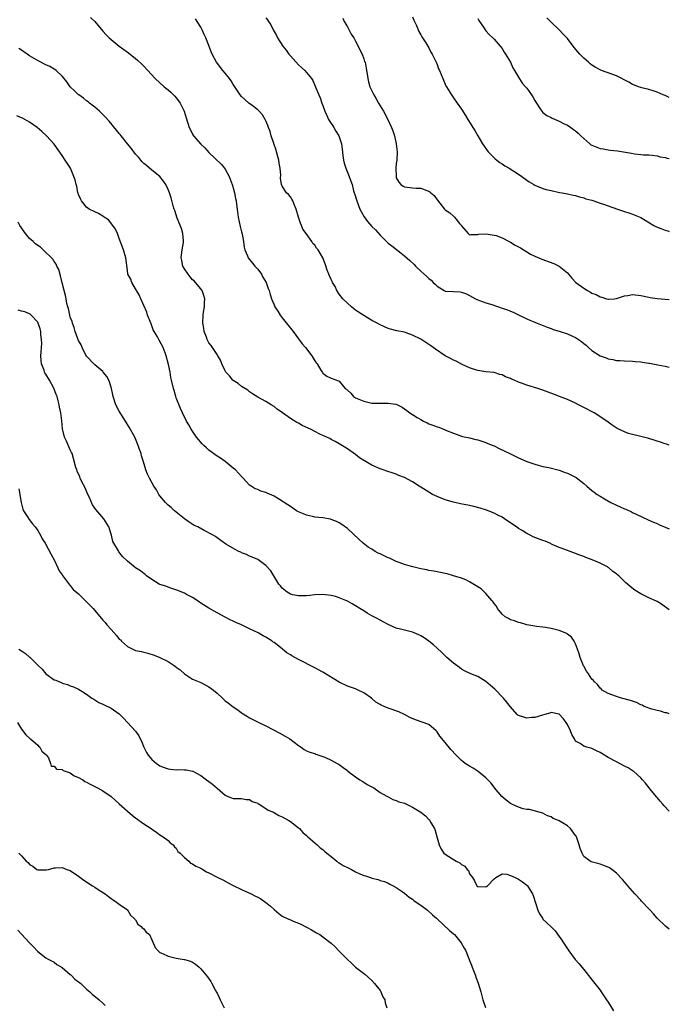
# Model space of a CAD drawing. Units: inches. Extents: x 2532000 to 2535000, y 1548000 to 1551000.
# Drawn here: x 2534841 to 2535000, y 1549030 to 1549271 of the extents above; entities that cross this region are included whole.
import ezdxf

# ---------------------------------------------------------------- set-up
doc = ezdxf.new("R2010")
doc.units = ezdxf.units.IN
doc.header["$MEASUREMENT"] = 0
doc.layers.add('LD25321548_10ft', color=82, linetype='Continuous')

msp = doc.modelspace()

# ---------------------------------------------------------------- linework, layer by layer
at = {"layer": 'LD25321548_10ft'}
for points, elevation in [([(2534857.98, 1549271.98), (2534859.01, 1549271), (2534861, 1549268.62), (2534861.77, 1549267.77), (2534862.53, 1549267), (2534863, 1549266.59), (2534865, 1549265), (2534866.17, 1549264.17), (2534867.3, 1549263.3), (2534869, 1549261.95), (2534869.51, 1549261.51), (2534870.55, 1549260.55), (2534871, 1549260.08), (2534873.79, 1549257), (2534876.05, 1549255), (2534877, 1549254.24), (2534877.67, 1549253.67), (2534878.67, 1549252.67), (2534879, 1549252.25), (2534879.58, 1549251.58), (2534879.95, 1549251), (2534880.95, 1549249), (2534881.41, 1549247.41), (2534882.16, 1549245), (2534882.47, 1549244.47), (2534883, 1549243.35), (2534883.21, 1549243), (2534885, 1549240.9), (2534886.01, 1549240.01), (2534887, 1549238.9), (2534889.99, 1549235.99), (2534890.87, 1549235), (2534891, 1549234.81), (2534891.95, 1549233), (2534892.72, 1549231), (2534893, 1549230.21), (2534893.32, 1549229), (2534893.57, 1549227.57), (2534893.7, 1549227), (2534893.8, 1549226.2), (2534893.92, 1549225), (2534894.2, 1549223), (2534894.69, 1549220.69), (2534895, 1549219.39), (2534895.14, 1549218.86), (2534895.48, 1549217), (2534895.65, 1549215.65), (2534895.8, 1549215), (2534896.46, 1549213.54), (2534896.67, 1549213), (2534897, 1549212.62), (2534897.71, 1549211.71), (2534898.31, 1549211), (2534899, 1549210.22), (2534899.9, 1549209), (2534900.28, 1549208.28), (2534901.07, 1549207), (2534901.53, 1549205.53), (2534901.76, 1549205), (2534902.03, 1549204.03), (2534902.36, 1549203), (2534903, 1549201.48), (2534903.22, 1549201), (2534903.92, 1549199.92), (2534904.47, 1549199), (2534905, 1549198.29), (2534907.66, 1549195), (2534909, 1549193.17), (2534909.93, 1549191.93), (2534910.7, 1549191), (2534912.27, 1549189), (2534912.55, 1549188.55), (2534913, 1549187.78), (2534913.31, 1549187.31), (2534913.55, 1549187), (2534914.5, 1549185.5), (2534914.87, 1549184.87), (2534915, 1549184.7), (2534915.98, 1549183.98), (2534917, 1549183.53), (2534918.84, 1549182.84), (2534919, 1549182.76), (2534920.42, 1549181), (2534920.78, 1549180.78), (2534921, 1549180.6), (2534921.81, 1549179.81), (2534922.48, 1549179), (2534923, 1549178.72), (2534925, 1549177.83), (2534927, 1549177.41), (2534928.63, 1549177.37), (2534930.64, 1549177.36), (2534931, 1549177.41), (2534932.88, 1549177.12), (2534933, 1549177.12), (2534933.27, 1549177), (2534934.42, 1549176.42), (2534935.59, 1549175.59), (2534936.36, 1549175), (2534938.14, 1549173.86), (2534939, 1549173.34), (2534939.64, 1549173), (2534940.57, 1549172.57), (2534941, 1549172.31), (2534942, 1549172), (2534943, 1549171.56), (2534943.45, 1549171.45), (2534945, 1549170.85), (2534945.29, 1549170.71), (2534947, 1549169.99), (2534949, 1549169.28), (2534949.22, 1549169.22), (2534951, 1549168.87), (2534952.5, 1549168.5), (2534953, 1549168.42), (2534954.02, 1549168.02), (2534955, 1549167.74), (2534955.5, 1549167.5), (2534956.77, 1549167), (2534957, 1549166.89), (2534958.23, 1549166.23), (2534960.87, 1549165), (2534963, 1549163.94), (2534965.06, 1549163.06), (2534967, 1549162.38), (2534967.8, 1549162.2), (2534969, 1549161.87), (2534970.41, 1549161.59), (2534973, 1549160.91), (2534974.4, 1549160.4), (2534975, 1549160.2), (2534975.81, 1549159.81), (2534977.11, 1549159.11), (2534979, 1549157.65), (2534979.75, 1549157), (2534981, 1549155.98), (2534981.57, 1549155.57), (2534982.31, 1549155), (2534983, 1549154.56), (2534984.12, 1549153.88), (2534985.64, 1549153), (2534987, 1549152.32), (2534987.94, 1549151.94), (2534989, 1549151.46), (2534989.35, 1549151.35), (2534990.73, 1549150.73), (2534991, 1549150.58), (2534991.86, 1549150.14), (2534994.77, 1549148.77), (2534996.15, 1549148.15), (2534997, 1549147.84), (2534997.57, 1549147.57), (2534999, 1549146.98), (2535000, 1549146.51)], 7870), ([(2535000, 1549167.04), (2534999.31, 1549167.31), (2534999, 1549167.41), (2534997.85, 1549167.85), (2534997, 1549168.09), (2534996.31, 1549168.31), (2534995, 1549168.68), (2534992.72, 1549169.28), (2534991, 1549169.69), (2534989.97, 1549169.97), (2534989, 1549170.34), (2534987.2, 1549171.2), (2534985.97, 1549171.97), (2534984.64, 1549173), (2534981.53, 1549175), (2534979, 1549176.35), (2534977.74, 1549177), (2534977, 1549177.36), (2534975, 1549178.25), (2534973.09, 1549179), (2534971.55, 1549179.55), (2534969, 1549180.53), (2534967.73, 1549181), (2534965, 1549181.77), (2534963.72, 1549182.28), (2534963, 1549182.5), (2534961.9, 1549183), (2534961.26, 1549183.26), (2534961, 1549183.45), (2534959.8, 1549183.8), (2534959, 1549184.33), (2534958.4, 1549184.4), (2534957, 1549184.86), (2534955, 1549185.07), (2534953, 1549185.4), (2534952.45, 1549185.55), (2534951, 1549186.05), (2534949.13, 1549186.87), (2534947.67, 1549187.67), (2534947, 1549187.93), (2534946.31, 1549188.31), (2534944.99, 1549189), (2534942.61, 1549190.61), (2534942.07, 1549191), (2534941.46, 1549191.46), (2534941, 1549191.78), (2534939, 1549193.05), (2534937, 1549194.05), (2534935.38, 1549194.62), (2534935, 1549194.76), (2534933.16, 1549195.16), (2534931.56, 1549195.56), (2534931, 1549195.71), (2534929, 1549196.58), (2534928.28, 1549197), (2534927, 1549197.68), (2534925, 1549198.85), (2534923.7, 1549199.7), (2534923, 1549200.2), (2534922.54, 1549200.54), (2534921.99, 1549201), (2534921, 1549201.89), (2534919.91, 1549203), (2534919, 1549204.14), (2534918.42, 1549205), (2534917.96, 1549205.96), (2534917.32, 1549207), (2534917.24, 1549207.24), (2534917, 1549207.74), (2534916.64, 1549208.64), (2534916.42, 1549209), (2534916.03, 1549209.97), (2534915.53, 1549211.53), (2534915, 1549213.04), (2534913.8, 1549215), (2534913.43, 1549215.43), (2534913, 1549216.14), (2534912.53, 1549216.53), (2534912.24, 1549217), (2534910.89, 1549219), (2534910.07, 1549220.07), (2534909.76, 1549221), (2534909.51, 1549221.51), (2534909.03, 1549223), (2534908.45, 1549225), (2534908.01, 1549225.99), (2534907.62, 1549227), (2534907.4, 1549227.4), (2534907, 1549227.98), (2534906.53, 1549228.53), (2534906.04, 1549229), (2534905, 1549230.61), (2534904.81, 1549231), (2534904.61, 1549232.61), (2534904.66, 1549233.34), (2534904.52, 1549235), (2534904.26, 1549236.26), (2534904.17, 1549237), (2534903.63, 1549239), (2534903.48, 1549239.48), (2534902.94, 1549241.06), (2534902.32, 1549243), (2534902.02, 1549244.02), (2534901.65, 1549245), (2534901.49, 1549245.49), (2534901, 1549246.66), (2534900.83, 1549247), (2534900.15, 1549248.15), (2534899.38, 1549249), (2534899, 1549249.38), (2534897.62, 1549250.38), (2534896.81, 1549251), (2534895.85, 1549251.85), (2534895, 1549252.64), (2534894.71, 1549253), (2534894.02, 1549254.02), (2534893.22, 1549255.22), (2534893, 1549255.53), (2534892.44, 1549256.44), (2534892.04, 1549257), (2534891, 1549258.3), (2534890.42, 1549259), (2534888.87, 1549261), (2534887.81, 1549263), (2534887.55, 1549263.55), (2534887, 1549265.14), (2534886.23, 1549267), (2534885.81, 1549267.81), (2534885.32, 1549269), (2534885, 1549269.63), (2534884.16, 1549271), (2534883.69, 1549271.69)], 7880), ([(2534901, 1549271.93), (2534901.4, 1549271.4), (2534901.63, 1549271), (2534902.17, 1549270.17), (2534902.75, 1549269), (2534903, 1549268.56), (2534903.61, 1549267.61), (2534903.88, 1549267), (2534905.15, 1549265), (2534905.98, 1549263.98), (2534906.65, 1549263), (2534907, 1549262.56), (2534909, 1549260.34), (2534909.74, 1549259.74), (2534910.52, 1549259), (2534911, 1549258.47), (2534912.19, 1549257), (2534912.51, 1549256.51), (2534913.12, 1549255.12), (2534913.26, 1549254.74), (2534913.96, 1549253), (2534914.28, 1549252.28), (2534914.76, 1549251), (2534915, 1549250.42), (2534915.47, 1549249), (2534915.91, 1549247.91), (2534916.39, 1549247), (2534917, 1549246), (2534917.39, 1549245.39), (2534917.68, 1549245), (2534918.13, 1549244.13), (2534918.89, 1549243), (2534919.57, 1549241), (2534919.73, 1549239.73), (2534919.9, 1549238.1), (2534920.04, 1549237), (2534920.22, 1549236.22), (2534920.61, 1549235), (2534921.44, 1549233), (2534921.85, 1549231.85), (2534922.13, 1549231), (2534922.53, 1549229.47), (2534922.68, 1549229), (2534922.78, 1549228.78), (2534923.24, 1549227.24), (2534923.29, 1549227), (2534924.07, 1549225), (2534924.36, 1549224.36), (2534925.11, 1549223.11), (2534925.97, 1549221.97), (2534927, 1549220.75), (2534927.88, 1549219.88), (2534929, 1549218.56), (2534931, 1549216.63), (2534931.94, 1549215.94), (2534933.05, 1549215.05), (2534934.19, 1549214.19), (2534935, 1549213.53), (2534936.34, 1549212.34), (2534937.36, 1549211.36), (2534937.69, 1549211), (2534939, 1549209.78), (2534940.47, 1549208.47), (2534941, 1549207.96), (2534941.54, 1549207.54), (2534942.05, 1549207), (2534942.55, 1549206.55), (2534943, 1549206.08), (2534944.73, 1549205), (2534944.91, 1549204.91), (2534945, 1549204.88), (2534947, 1549204.74), (2534948.68, 1549204.68), (2534949, 1549204.63), (2534950.19, 1549204.19), (2534951, 1549203.83), (2534952.43, 1549203), (2534953, 1549202.74), (2534953.4, 1549202.59), (2534955, 1549201.99), (2534956.45, 1549201.55), (2534959, 1549200.72), (2534960.26, 1549200.26), (2534961, 1549199.95), (2534961.69, 1549199.69), (2534963.14, 1549199), (2534965, 1549198.08), (2534965.74, 1549197.74), (2534967, 1549197.21), (2534967.55, 1549197), (2534970.01, 1549196.01), (2534971, 1549195.7), (2534971.49, 1549195.49), (2534973, 1549195.07), (2534975, 1549194.35), (2534976.21, 1549193.79), (2534977, 1549193.45), (2534977.72, 1549193), (2534978.48, 1549192.48), (2534979, 1549192.02), (2534979.57, 1549191.57), (2534980.13, 1549191), (2534981, 1549190.31), (2534983, 1549189.01), (2534984.5, 1549188.5), (2534985, 1549188.28), (2534986.13, 1549188.12), (2534987, 1549187.86), (2534987.86, 1549187.86), (2534989, 1549187.73), (2534991, 1549187.67), (2534991.59, 1549187.59), (2534993, 1549187.5), (2534993.41, 1549187.41), (2534995, 1549187.2), (2534995.15, 1549187.15), (2534997.21, 1549186.79), (2534999, 1549186.43), (2535000, 1549186.18)], 7890), ([(2534919.86, 1549271.86), (2534920.24, 1549271), (2534921, 1549269.74), (2534921.93, 1549267.93), (2534922.56, 1549267), (2534923, 1549266.2), (2534923.64, 1549265), (2534924.02, 1549264.02), (2534924.6, 1549263), (2534925, 1549261.84), (2534925.22, 1549261.22), (2534925.32, 1549261), (2534925.58, 1549259.58), (2534925.7, 1549259), (2534925.82, 1549258.18), (2534925.98, 1549257), (2534926.17, 1549256.17), (2534926.5, 1549255), (2534927.45, 1549253), (2534928.05, 1549252.05), (2534928.62, 1549251), (2534929.82, 1549249), (2534930.92, 1549247), (2534931.84, 1549245), (2534932.15, 1549244.15), (2534932.55, 1549243), (2534932.99, 1549241), (2534933.2, 1549239), (2534933.12, 1549237), (2534933, 1549236.16), (2534932.9, 1549235), (2534932.93, 1549232.93), (2534933, 1549232.67), (2534933.6, 1549231.6), (2534934.15, 1549231), (2534934.65, 1549230.65), (2534935, 1549230.46), (2534937, 1549230.21), (2534937.86, 1549230.14), (2534939, 1549230.09), (2534940.49, 1549229.51), (2534941, 1549229.37), (2534941.24, 1549229.24), (2534941.46, 1549229), (2534942.3, 1549228.3), (2534943, 1549227.29), (2534943.14, 1549227.14), (2534944.83, 1549225), (2534945, 1549224.81), (2534946.1, 1549224.1), (2534947, 1549223.23), (2534947.28, 1549223), (2534948.54, 1549221.46), (2534948.97, 1549220.97), (2534949, 1549220.88), (2534950.63, 1549219), (2534951, 1549218.64), (2534951.26, 1549218.74), (2534953, 1549218.78), (2534953.16, 1549218.84), (2534955.06, 1549218.94), (2534957, 1549218.62), (2534957.53, 1549218.47), (2534959, 1549217.9), (2534960.72, 1549217), (2534961, 1549216.88), (2534962.17, 1549216.17), (2534963, 1549215.75), (2534963.45, 1549215.45), (2534965.96, 1549213.96), (2534967, 1549213.42), (2534968.68, 1549212.68), (2534971.62, 1549211.62), (2534973, 1549210.98), (2534975, 1549209.33), (2534975.27, 1549209), (2534976.08, 1549208.08), (2534977.09, 1549207), (2534979, 1549205.57), (2534979.94, 1549205), (2534980.63, 1549204.63), (2534981, 1549204.39), (2534982.05, 1549204.05), (2534983, 1549203.44), (2534983.41, 1549203.41), (2534984.56, 1549203), (2534985, 1549202.9), (2534985.11, 1549202.89), (2534986.56, 1549203), (2534987, 1549203.05), (2534989, 1549203.72), (2534989.8, 1549203.8), (2534991, 1549204), (2534993, 1549203.76), (2534995, 1549203.35), (2534995.3, 1549203.3), (2534997, 1549203.09), (2534999, 1549202.92), (2535000, 1549202.79)], 7900), ([(2534937, 1549272.14), (2534937.31, 1549271.31), (2534937.5, 1549271), (2534937.96, 1549270.04), (2534938.53, 1549268.53), (2534939, 1549267.75), (2534939.25, 1549267.25), (2534940.25, 1549265.75), (2534941, 1549264.58), (2534941.51, 1549263.51), (2534941.82, 1549263), (2534942.18, 1549262.18), (2534942.78, 1549261), (2534943, 1549260.46), (2534943.39, 1549259.39), (2534943.58, 1549259), (2534944.38, 1549257), (2534944.58, 1549256.58), (2534945, 1549255.61), (2534945.19, 1549255.19), (2534945.3, 1549255), (2534946.52, 1549253), (2534947, 1549252.28), (2534947.95, 1549251), (2534949, 1549249.48), (2534949.97, 1549247.97), (2534950.55, 1549247), (2534950.73, 1549246.73), (2534951.77, 1549245), (2534952.26, 1549244.26), (2534952.99, 1549243), (2534954.18, 1549241), (2534955.58, 1549239), (2534957, 1549237.55), (2534957.29, 1549237.29), (2534957.63, 1549237), (2534958.41, 1549236.41), (2534959, 1549236.06), (2534959.64, 1549235.64), (2534960.73, 1549235), (2534963, 1549233.52), (2534963.83, 1549233), (2534965, 1549232.08), (2534965.64, 1549231.64), (2534966.78, 1549231), (2534967, 1549230.85), (2534969, 1549230.02), (2534969.8, 1549229.8), (2534971, 1549229.52), (2534973.09, 1549229.09), (2534973.69, 1549229), (2534975, 1549228.71), (2534976.39, 1549228.39), (2534977, 1549228.3), (2534977.96, 1549227.96), (2534979, 1549227.77), (2534979.54, 1549227.54), (2534981, 1549227.15), (2534981.46, 1549227), (2534983, 1549226.44), (2534983.83, 1549226.17), (2534985, 1549225.76), (2534987.27, 1549225), (2534988.55, 1549224.55), (2534989, 1549224.42), (2534990.04, 1549224.04), (2534991, 1549223.76), (2534993, 1549222.92), (2534996.18, 1549221), (2534997, 1549220.55), (2534998.15, 1549220.15), (2534999, 1549219.82), (2534999.63, 1549219.63), (2535000, 1549219.48)], 7910), ([(2534953, 1549271.75), (2534953.22, 1549271.22), (2534953.4, 1549271), (2534954.42, 1549269.58), (2534954.8, 1549269), (2534955, 1549268.74), (2534955.8, 1549267.8), (2534956.68, 1549267), (2534957, 1549266.65), (2534958.46, 1549265), (2534959, 1549264.35), (2534959.49, 1549263.49), (2534959.81, 1549263), (2534960.99, 1549261), (2534961.62, 1549259.62), (2534962.03, 1549259), (2534963, 1549257.33), (2534963.9, 1549255.9), (2534964.71, 1549255), (2534965, 1549254.63), (2534966.2, 1549253), (2534966.52, 1549252.52), (2534967, 1549251.66), (2534967.23, 1549251.23), (2534967.37, 1549251), (2534968.14, 1549249.86), (2534968.69, 1549249), (2534969, 1549248.68), (2534969.97, 1549247.97), (2534971, 1549247.42), (2534971.28, 1549247.28), (2534973, 1549246.58), (2534974.02, 1549246.02), (2534975, 1549245.54), (2534975.81, 1549245), (2534976.5, 1549244.5), (2534977, 1549244.16), (2534977.62, 1549243.62), (2534978.25, 1549243), (2534979, 1549242.31), (2534980.48, 1549241), (2534980.77, 1549240.77), (2534981, 1549240.65), (2534983, 1549239.83), (2534983.74, 1549239.74), (2534985, 1549239.51), (2534985.47, 1549239.47), (2534987.25, 1549239.25), (2534988.73, 1549239), (2534990.74, 1549238.74), (2534991.42, 1549238.58), (2534993, 1549238.42), (2534993.66, 1549238.34), (2534995, 1549238.27), (2534995.8, 1549238.2), (2534997, 1549238.02), (2534997.79, 1549237.79), (2534999, 1549237.65), (2534999.49, 1549237.49), (2535000, 1549237.41)], 7920), ([(2535000, 1549252.39), (2534999, 1549252.82), (2534998.49, 1549253), (2534997, 1549253.69), (2534996.01, 1549253.99), (2534995, 1549254.33), (2534993.26, 1549254.74), (2534993, 1549254.81), (2534992.45, 1549255), (2534991.43, 1549255.43), (2534991, 1549255.56), (2534990.09, 1549256.09), (2534987, 1549257.67), (2534985.93, 1549258.07), (2534983.37, 1549259), (2534983, 1549259.15), (2534981.8, 1549259.8), (2534981, 1549260.32), (2534980.61, 1549260.61), (2534980.13, 1549261), (2534979, 1549262), (2534978, 1549263), (2534977.53, 1549263.53), (2534976.63, 1549264.63), (2534975, 1549266.86), (2534974.88, 1549267), (2534973.94, 1549267.94), (2534973, 1549268.96), (2534970.93, 1549270.93), (2534969.93, 1549271.93)], 7930), ([(2535000, 1549126.64), (2534998.09, 1549128.09), (2534997, 1549128.69), (2534996.82, 1549128.82), (2534995, 1549129.66), (2534993, 1549130.64), (2534991.53, 1549131.53), (2534990.38, 1549132.38), (2534989.77, 1549133), (2534989.34, 1549133.34), (2534987.61, 1549135), (2534987.27, 1549135.27), (2534987, 1549135.54), (2534986.1, 1549136.1), (2534985.12, 1549137), (2534985, 1549137.09), (2534984.8, 1549137.2), (2534983, 1549138.1), (2534981.05, 1549138.95), (2534979.48, 1549139.48), (2534979, 1549139.74), (2534978.07, 1549140.07), (2534977, 1549140.53), (2534975, 1549141.23), (2534973.74, 1549141.74), (2534973, 1549141.97), (2534971.28, 1549142.73), (2534970.7, 1549143), (2534969.5, 1549143.5), (2534969, 1549143.65), (2534966.6, 1549144.6), (2534965.86, 1549145), (2534965, 1549145.41), (2534963.9, 1549146.1), (2534963, 1549146.64), (2534962.49, 1549147), (2534961.59, 1549147.59), (2534961, 1549148.04), (2534960.4, 1549148.4), (2534959.56, 1549149), (2534959, 1549149.38), (2534957.91, 1549149.91), (2534957, 1549150.38), (2534955.1, 1549151.1), (2534953.6, 1549151.6), (2534952.03, 1549152.03), (2534951, 1549152.26), (2534948.72, 1549152.72), (2534947, 1549153.09), (2534945, 1549153.67), (2534943, 1549154.44), (2534941.87, 1549155), (2534941, 1549155.52), (2534939, 1549156.78), (2534938.62, 1549157), (2534937, 1549158.05), (2534935, 1549159.13), (2534933.66, 1549159.66), (2534933, 1549159.95), (2534932.19, 1549160.19), (2534930.68, 1549160.68), (2534929.81, 1549161), (2534929, 1549161.26), (2534928.5, 1549161.5), (2534927, 1549162.13), (2534925.59, 1549163), (2534925.2, 1549163.2), (2534925, 1549163.35), (2534923.95, 1549163.95), (2534923, 1549164.76), (2534921, 1549166.14), (2534919, 1549167.42), (2534918, 1549168), (2534917, 1549168.47), (2534916.67, 1549168.67), (2534915, 1549169.41), (2534914.22, 1549169.78), (2534913, 1549170.42), (2534911.97, 1549171), (2534909.89, 1549171.89), (2534909, 1549172.44), (2534908.6, 1549172.6), (2534907, 1549173.64), (2534905.04, 1549175.04), (2534905, 1549175.08), (2534903.82, 1549175.82), (2534903, 1549176.58), (2534902.26, 1549177), (2534901, 1549177.77), (2534899, 1549178.88), (2534897.69, 1549179.69), (2534897, 1549180.15), (2534896.53, 1549180.53), (2534895, 1549181.49), (2534894.19, 1549182.19), (2534893, 1549182.91), (2534892.91, 1549183), (2534892.08, 1549184.08), (2534891.17, 1549185), (2534891, 1549185.28), (2534890.22, 1549187), (2534889.89, 1549187.89), (2534889.14, 1549189.14), (2534889, 1549189.32), (2534887.53, 1549191.53), (2534887, 1549192.18), (2534886.71, 1549192.71), (2534886.59, 1549193), (2534886.4, 1549193.6), (2534885.88, 1549195), (2534885.74, 1549195.74), (2534885.54, 1549197), (2534885.58, 1549199), (2534885.7, 1549199.7), (2534885.89, 1549201), (2534885.91, 1549202.09), (2534885.99, 1549203), (2534885.79, 1549203.79), (2534885.33, 1549205), (2534885.21, 1549205.21), (2534885, 1549205.43), (2534883.72, 1549207), (2534883.37, 1549207.37), (2534883, 1549207.66), (2534882.38, 1549208.38), (2534881.9, 1549209), (2534881, 1549210.31), (2534880.64, 1549211), (2534880.38, 1549212.38), (2534880.21, 1549213), (2534880.25, 1549213.75), (2534880.46, 1549215), (2534880.79, 1549216.79), (2534880.81, 1549217), (2534880.77, 1549217.23), (2534880.62, 1549219), (2534880.26, 1549220.26), (2534879.26, 1549222.74), (2534878.64, 1549224.64), (2534878.47, 1549225), (2534878.23, 1549225.77), (2534877.73, 1549227.73), (2534877.35, 1549229), (2534877, 1549229.83), (2534876.48, 1549231), (2534875.88, 1549231.88), (2534874.98, 1549232.98), (2534873, 1549234.56), (2534871.66, 1549235.66), (2534871, 1549236.18), (2534870.62, 1549236.62), (2534869.72, 1549237.72), (2534869, 1549238.5), (2534867.95, 1549239.95), (2534867.04, 1549241), (2534865.46, 1549243), (2534865.27, 1549243.27), (2534865, 1549243.56), (2534864.37, 1549244.37), (2534862.52, 1549246.52), (2534861.59, 1549247.59), (2534861, 1549248.16), (2534860.58, 1549248.58), (2534860.13, 1549249), (2534859, 1549249.99), (2534857.74, 1549251), (2534857.34, 1549251.34), (2534857, 1549251.58), (2534856.22, 1549252.22), (2534855.07, 1549253), (2534855, 1549253.06), (2534854.02, 1549254.02), (2534852.97, 1549255), (2534852.17, 1549256.17), (2534851.52, 1549257), (2534851, 1549257.61), (2534849.54, 1549259), (2534849.23, 1549259.23), (2534849, 1549259.34), (2534847.95, 1549259.95), (2534847, 1549260.41), (2534845.29, 1549261.29), (2534843, 1549262.62), (2534842.39, 1549263), (2534841.57, 1549263.57), (2534841, 1549263.99), (2534840.39, 1549264.39)], 7860), ([(2535000, 1549101.2), (2534999.39, 1549101.39), (2534999, 1549101.44), (2534997.84, 1549101.84), (2534997, 1549101.97), (2534995.67, 1549102.33), (2534993.85, 1549103), (2534993.31, 1549103.31), (2534993, 1549103.4), (2534991.98, 1549103.98), (2534991, 1549104.25), (2534990.47, 1549104.47), (2534988.23, 1549105), (2534987, 1549105.4), (2534985, 1549106.17), (2534983.51, 1549107), (2534983.26, 1549107.26), (2534983, 1549107.46), (2534982.34, 1549108.34), (2534981.62, 1549109), (2534981.37, 1549109.37), (2534981, 1549109.68), (2534980.15, 1549111), (2534979.67, 1549111.67), (2534979, 1549112.82), (2534978.95, 1549112.95), (2534978.16, 1549115), (2534977.91, 1549115.91), (2534977.48, 1549117), (2534977, 1549118.37), (2534976.63, 1549119), (2534975.97, 1549119.97), (2534975, 1549120.72), (2534974.83, 1549120.83), (2534973, 1549121.59), (2534971, 1549122.12), (2534969.69, 1549122.31), (2534969, 1549122.42), (2534967.42, 1549122.58), (2534967, 1549122.65), (2534965, 1549123.03), (2534963.5, 1549123.5), (2534963, 1549123.6), (2534961.97, 1549123.97), (2534961, 1549124.26), (2534960.51, 1549124.51), (2534959.71, 1549125), (2534959, 1549125.59), (2534957.86, 1549127), (2534957.58, 1549127.58), (2534957, 1549128.27), (2534956.71, 1549128.72), (2534956.44, 1549129), (2534955, 1549130.69), (2534954.65, 1549131), (2534953.8, 1549131.8), (2534953, 1549132.31), (2534952.6, 1549132.6), (2534951, 1549133.51), (2534950.03, 1549134.03), (2534949, 1549134.41), (2534947.05, 1549135.05), (2534945.49, 1549135.49), (2534945, 1549135.56), (2534943.84, 1549135.84), (2534943, 1549135.97), (2534942.17, 1549136.17), (2534941, 1549136.35), (2534940.49, 1549136.49), (2534939, 1549136.75), (2534936.71, 1549137.29), (2534935, 1549137.83), (2534933.73, 1549138.27), (2534933, 1549138.56), (2534932, 1549139), (2534931.32, 1549139.32), (2534931, 1549139.43), (2534929, 1549140.4), (2534928.58, 1549140.58), (2534927.85, 1549141), (2534927, 1549141.54), (2534926.08, 1549142.08), (2534924.84, 1549143), (2534923.91, 1549143.91), (2534921, 1549146.63), (2534919.63, 1549147.63), (2534919, 1549148.03), (2534918.32, 1549148.32), (2534917, 1549148.85), (2534916.89, 1549148.89), (2534915, 1549149.21), (2534913, 1549149.45), (2534912.44, 1549149.56), (2534911, 1549149.91), (2534910.26, 1549150.26), (2534909, 1549150.74), (2534908.54, 1549151), (2534907.63, 1549151.63), (2534907, 1549152), (2534906.42, 1549152.42), (2534905.5, 1549153), (2534905, 1549153.36), (2534903, 1549154.58), (2534901.29, 1549155.29), (2534901, 1549155.43), (2534899.78, 1549155.78), (2534899, 1549156.17), (2534898.36, 1549156.36), (2534897.38, 1549157), (2534897, 1549157.28), (2534895.41, 1549159), (2534895, 1549159.39), (2534893.54, 1549161), (2534893, 1549161.46), (2534891.03, 1549163.03), (2534889.87, 1549163.87), (2534889, 1549164.36), (2534887, 1549165.86), (2534886.39, 1549166.39), (2534885.75, 1549167), (2534885.38, 1549167.38), (2534884.44, 1549168.44), (2534883.98, 1549169), (2534883, 1549170.47), (2534882.62, 1549171), (2534882.05, 1549172.05), (2534881.48, 1549173), (2534880.53, 1549175), (2534880.05, 1549176.05), (2534879, 1549178.7), (2534878.9, 1549179), (2534878.47, 1549180.47), (2534878.29, 1549181), (2534877.82, 1549183), (2534877.68, 1549183.68), (2534877.47, 1549185), (2534877.12, 1549186.88), (2534876.56, 1549189), (2534876.25, 1549189.75), (2534875.77, 1549191), (2534874.8, 1549192.8), (2534874.39, 1549193.61), (2534873.6, 1549195), (2534873.37, 1549195.37), (2534872.8, 1549196.8), (2534871.98, 1549199), (2534871.74, 1549199.74), (2534870.29, 1549203), (2534869.93, 1549203.93), (2534869.25, 1549205), (2534869.19, 1549205.19), (2534869, 1549205.44), (2534868.1, 1549207), (2534867.82, 1549207.82), (2534867.15, 1549209), (2534867, 1549209.94), (2534866.61, 1549213), (2534866.01, 1549215), (2534865, 1549217.81), (2534864.55, 1549219), (2534864.09, 1549220.09), (2534863.46, 1549221), (2534862.33, 1549222.33), (2534861.31, 1549223), (2534861.14, 1549223.14), (2534861, 1549223.22), (2534859.91, 1549223.91), (2534859, 1549224.3), (2534857.59, 1549225), (2534857, 1549225.46), (2534855.71, 1549227), (2534855.53, 1549227.53), (2534855, 1549228.58), (2534854.9, 1549228.9), (2534854.85, 1549229), (2534854.58, 1549230.58), (2534854.41, 1549231), (2534854.19, 1549232.19), (2534853.89, 1549233), (2534853.02, 1549235), (2534851.77, 1549237), (2534851, 1549238.11), (2534849, 1549240.91), (2534847.14, 1549243), (2534845.99, 1549243.99), (2534844.89, 1549245), (2534843, 1549246.32), (2534841.82, 1549247), (2534841.28, 1549247.28), (2534841, 1549247.38), (2534839.88, 1549247.88)], 7850), ([(2535000, 1549077.27), (2534999.63, 1549077.63), (2534999, 1549078.35), (2534998.68, 1549078.68), (2534998.41, 1549079), (2534997.74, 1549079.74), (2534997, 1549080.63), (2534996.82, 1549080.82), (2534995.29, 1549082.71), (2534994.12, 1549084.12), (2534993.44, 1549085), (2534993, 1549085.46), (2534991.29, 1549087), (2534991.13, 1549087.13), (2534989.88, 1549087.88), (2534989, 1549088.36), (2534987, 1549089.36), (2534985, 1549090.46), (2534983.45, 1549091.45), (2534983, 1549091.7), (2534982.09, 1549092.09), (2534981, 1549092.69), (2534980.71, 1549092.71), (2534979.76, 1549093), (2534979, 1549093.26), (2534978.12, 1549093.88), (2534977, 1549094.49), (2534976.73, 1549095), (2534976.09, 1549096.09), (2534975.76, 1549097), (2534975, 1549098.55), (2534974.72, 1549099), (2534973.98, 1549099.98), (2534973, 1549101.11), (2534971, 1549101.45), (2534970.67, 1549101.33), (2534969.47, 1549101), (2534968.86, 1549100.86), (2534967, 1549100.27), (2534966.25, 1549100.25), (2534965, 1549100.11), (2534964.32, 1549100.32), (2534963, 1549100.78), (2534962.86, 1549100.86), (2534962.7, 1549101), (2534961, 1549102.84), (2534960.07, 1549104.07), (2534959.27, 1549105), (2534957.19, 1549107.19), (2534956.15, 1549108.15), (2534955, 1549109.12), (2534953, 1549110.31), (2534951.3, 1549111), (2534949.74, 1549111.74), (2534949, 1549112.16), (2534948.5, 1549112.5), (2534947, 1549113.62), (2534945.42, 1549115), (2534944.18, 1549116.18), (2534943, 1549117.29), (2534942.09, 1549118.09), (2534941, 1549119), (2534939.8, 1549119.8), (2534939, 1549120.28), (2534938.51, 1549120.51), (2534937.4, 1549121), (2534937, 1549121.16), (2534935, 1549121.65), (2534934.07, 1549121.93), (2534933, 1549122.2), (2534931, 1549123.06), (2534929.76, 1549123.76), (2534929, 1549124.13), (2534928.45, 1549124.45), (2534927, 1549125.22), (2534925.86, 1549125.86), (2534925, 1549126.4), (2534924.09, 1549127), (2534923, 1549127.69), (2534922.13, 1549128.13), (2534921, 1549128.83), (2534920.87, 1549128.87), (2534920.59, 1549129), (2534919, 1549129.63), (2534918.04, 1549129.96), (2534917, 1549130.2), (2534915.62, 1549130.38), (2534915, 1549130.42), (2534913, 1549130.33), (2534911.8, 1549130.2), (2534911, 1549130.14), (2534910.15, 1549130.15), (2534909, 1549130.09), (2534907.63, 1549130.37), (2534907, 1549130.54), (2534906.2, 1549131), (2534905, 1549131.99), (2534904.56, 1549132.56), (2534904.18, 1549133), (2534902.91, 1549135), (2534902.23, 1549136.23), (2534901, 1549137.56), (2534899, 1549139), (2534897.62, 1549139.62), (2534897, 1549139.88), (2534896.22, 1549140.22), (2534895, 1549140.7), (2534894.81, 1549140.81), (2534894.35, 1549141), (2534893.46, 1549141.46), (2534891.32, 1549142.68), (2534890.8, 1549143), (2534889, 1549144.3), (2534888.63, 1549144.63), (2534888.08, 1549145), (2534885.84, 1549146.16), (2534884.27, 1549147), (2534883.37, 1549147.37), (2534882.15, 1549148.15), (2534881, 1549148.97), (2534878.53, 1549151), (2534877.75, 1549151.75), (2534877, 1549152.39), (2534876.35, 1549153), (2534875, 1549154.64), (2534874.74, 1549155), (2534874.14, 1549156.14), (2534873.53, 1549157), (2534872.4, 1549159), (2534871.96, 1549159.96), (2534871.51, 1549161), (2534870.94, 1549163), (2534870.48, 1549164.48), (2534870.36, 1549165), (2534870, 1549166), (2534869.67, 1549167), (2534869, 1549168.61), (2534868.81, 1549169), (2534867.45, 1549171.45), (2534866.54, 1549173), (2534865, 1549175.44), (2534864.15, 1549177), (2534863.48, 1549179), (2534863.4, 1549179.4), (2534863.13, 1549181), (2534862.64, 1549182.64), (2534862.48, 1549183), (2534861.93, 1549183.93), (2534861.1, 1549185), (2534861, 1549185.11), (2534859, 1549186.78), (2534858.75, 1549187), (2534857, 1549188.89), (2534856.84, 1549189.16), (2534855.9, 1549191), (2534855.65, 1549191.65), (2534855, 1549192.75), (2534854.84, 1549193.16), (2534854.17, 1549195), (2534853.91, 1549195.91), (2534853.5, 1549197), (2534853.42, 1549197.42), (2534853, 1549198.48), (2534852.88, 1549199), (2534852.59, 1549200.59), (2534852.41, 1549201), (2534852.15, 1549201.85), (2534851.94, 1549203), (2534851.81, 1549203.81), (2534851.51, 1549205), (2534851, 1549206.92), (2534850.62, 1549208.62), (2534850.15, 1549210.15), (2534849.73, 1549211), (2534849.51, 1549211.51), (2534849, 1549212.16), (2534848.7, 1549212.7), (2534848.42, 1549213), (2534846.7, 1549214.7), (2534846.31, 1549215), (2534845.64, 1549215.64), (2534845, 1549216.02), (2534844.49, 1549216.49), (2534843.87, 1549217), (2534843, 1549217.76), (2534841.97, 1549219), (2534841.58, 1549219.58), (2534841, 1549220.36), (2534840.6, 1549221), (2534840.18, 1549221.82)], 7840), ([(2535000, 1549048.32), (2534999.07, 1549049.07), (2534997, 1549051.07), (2534996.11, 1549052.11), (2534995.3, 1549053), (2534995, 1549053.3), (2534993.21, 1549055.21), (2534993, 1549055.41), (2534991.53, 1549057), (2534989.78, 1549059), (2534989.45, 1549059.45), (2534989, 1549059.95), (2534988.52, 1549060.52), (2534987, 1549062.09), (2534985.88, 1549063), (2534985.36, 1549063.36), (2534983.96, 1549063.96), (2534983, 1549064.29), (2534982.42, 1549064.42), (2534980.86, 1549064.86), (2534980.6, 1549065), (2534979, 1549066.17), (2534978.59, 1549067), (2534978.1, 1549068.1), (2534977.9, 1549069), (2534977.29, 1549070.71), (2534977.12, 1549071.12), (2534977, 1549071.32), (2534975.74, 1549073), (2534975, 1549073.66), (2534973, 1549074.92), (2534972.83, 1549075), (2534971.51, 1549075.51), (2534971, 1549075.87), (2534970.11, 1549076.11), (2534969, 1549076.77), (2534965.69, 1549077.69), (2534965, 1549077.69), (2534964.13, 1549077.87), (2534963, 1549078.26), (2534961.37, 1549079), (2534961, 1549079.18), (2534959.96, 1549079.96), (2534958.88, 1549080.88), (2534957.12, 1549083), (2534957.08, 1549083.08), (2534957, 1549083.15), (2534956.2, 1549084.2), (2534955.45, 1549085), (2534955, 1549085.45), (2534953.05, 1549087.05), (2534951.85, 1549087.85), (2534951, 1549088.35), (2534950.56, 1549088.56), (2534949.91, 1549089), (2534949.39, 1549089.39), (2534949, 1549089.72), (2534947.65, 1549091), (2534946.41, 1549092.41), (2534945, 1549094.16), (2534943.7, 1549095.7), (2534943, 1549096.78), (2534942.77, 1549097), (2534941, 1549098.51), (2534937.71, 1549099.71), (2534936.29, 1549100.29), (2534935, 1549101.03), (2534933.63, 1549101.63), (2534931, 1549102.55), (2534930.06, 1549103), (2534929.31, 1549103.31), (2534929, 1549103.48), (2534927.99, 1549103.99), (2534927, 1549104.93), (2534926.95, 1549104.95), (2534926.91, 1549105), (2534925, 1549106.29), (2534923.6, 1549107), (2534923, 1549107.26), (2534921, 1549107.97), (2534919, 1549108.94), (2534915, 1549111.37), (2534913, 1549112.45), (2534909, 1549114.51), (2534907.39, 1549115.39), (2534907, 1549115.65), (2534906.16, 1549116.16), (2534904.58, 1549117.42), (2534903, 1549118.64), (2534902.78, 1549118.78), (2534902.5, 1549119), (2534901, 1549119.94), (2534900.29, 1549120.29), (2534899.09, 1549121), (2534897, 1549121.99), (2534895, 1549123), (2534893.58, 1549123.58), (2534893, 1549123.91), (2534892.2, 1549124.2), (2534891, 1549124.89), (2534889, 1549125.94), (2534887, 1549127.09), (2534885, 1549128.34), (2534884.62, 1549128.62), (2534883, 1549129.68), (2534881.54, 1549130.46), (2534881, 1549130.77), (2534880.36, 1549131), (2534879.39, 1549131.39), (2534877.94, 1549131.94), (2534877, 1549132.2), (2534876.46, 1549132.46), (2534875, 1549132.93), (2534874.84, 1549133), (2534873, 1549134.12), (2534871.68, 1549135), (2534871.33, 1549135.33), (2534871, 1549135.57), (2534870.24, 1549136.24), (2534869.01, 1549137), (2534867, 1549138.63), (2534865.77, 1549139.77), (2534864.94, 1549140.94), (2534864.83, 1549141.17), (2534863.46, 1549143.46), (2534863.1, 1549145), (2534862.47, 1549147), (2534861.25, 1549149), (2534859.28, 1549151.28), (2534858.47, 1549152.47), (2534857.63, 1549154.37), (2534857.33, 1549155), (2534856.61, 1549156.61), (2534855.76, 1549158.24), (2534855.4, 1549159), (2534855.3, 1549159.3), (2534854.7, 1549160.7), (2534854.56, 1549161), (2534854.38, 1549161.62), (2534853.81, 1549163.81), (2534853.44, 1549165), (2534853.31, 1549165.31), (2534853, 1549165.9), (2534852.05, 1549168.05), (2534851.61, 1549169), (2534851.1, 1549171.1), (2534850.94, 1549173.06), (2534850.68, 1549175), (2534850.37, 1549176.37), (2534850.28, 1549177), (2534850.05, 1549177.95), (2534849.75, 1549179), (2534849.53, 1549179.53), (2534848.98, 1549181.02), (2534847.93, 1549183), (2534847, 1549184.47), (2534846.78, 1549184.78), (2534846.68, 1549185), (2534846.54, 1549185.46), (2534845.93, 1549187), (2534845.85, 1549187.85), (2534845.8, 1549189), (2534845.87, 1549189.87), (2534845.92, 1549191), (2534845.99, 1549191.99), (2534845.96, 1549193), (2534845.78, 1549194.22), (2534845.75, 1549195), (2534845.6, 1549195.6), (2534845.11, 1549197), (2534845, 1549197.21), (2534843.37, 1549199), (2534843.18, 1549199.18), (2534843, 1549199.31), (2534841.81, 1549199.81), (2534841, 1549199.94), (2534840.2, 1549200.2)], 7830), ([(2534840.34, 1549156.34), (2534840.92, 1549153), (2534841.37, 1549151.37), (2534841.54, 1549151), (2534842.47, 1549149.53), (2534842.86, 1549148.86), (2534843.75, 1549147.75), (2534844.39, 1549147), (2534845, 1549146.12), (2534845.71, 1549145), (2534846.11, 1549144.11), (2534846.84, 1549143), (2534848.27, 1549140.27), (2534849, 1549138.94), (2534849.95, 1549137), (2534850.26, 1549136.26), (2534851, 1549135.28), (2534851.09, 1549135.09), (2534851.85, 1549134.15), (2534852.81, 1549132.81), (2534853, 1549132.65), (2534853.69, 1549131.69), (2534855, 1549130.58), (2534857, 1549128.67), (2534857.79, 1549127.79), (2534858.62, 1549127), (2534861, 1549124.14), (2534861.55, 1549123.55), (2534861.96, 1549123), (2534863, 1549121.82), (2534864.36, 1549120.36), (2534865, 1549119.51), (2534865.29, 1549119.29), (2534865.56, 1549119), (2534867, 1549117.67), (2534868.33, 1549117), (2534869, 1549116.74), (2534870.44, 1549116.44), (2534871, 1549116.28), (2534872.06, 1549116.06), (2534873.57, 1549115.57), (2534875, 1549114.95), (2534877, 1549113.98), (2534878.46, 1549113), (2534878.8, 1549112.8), (2534879, 1549112.61), (2534879.93, 1549111.93), (2534881, 1549110.95), (2534883, 1549109.69), (2534885, 1549108.83), (2534887, 1549107.82), (2534888.12, 1549107), (2534889, 1549106.26), (2534890.33, 1549105), (2534891, 1549104.39), (2534891.78, 1549103.78), (2534893, 1549102.85), (2534894.12, 1549102.12), (2534895, 1549101.44), (2534896.51, 1549100.51), (2534897, 1549100.18), (2534899.11, 1549099.11), (2534901, 1549098.23), (2534904.43, 1549096.43), (2534905.7, 1549095.7), (2534906.83, 1549095), (2534909, 1549093.37), (2534909.22, 1549093.22), (2534909.63, 1549093), (2534910.4, 1549092.4), (2534911, 1549092.09), (2534911.74, 1549091.74), (2534913, 1549091.41), (2534913.26, 1549091.26), (2534915, 1549090.73), (2534915.44, 1549090.56), (2534917, 1549089.79), (2534918.5, 1549089), (2534918.81, 1549088.81), (2534919, 1549088.72), (2534919.96, 1549087.96), (2534921, 1549087.27), (2534921.13, 1549087.13), (2534923, 1549085.72), (2534924.07, 1549085), (2534924.61, 1549084.61), (2534925, 1549084.4), (2534925.82, 1549083.82), (2534927, 1549083.24), (2534927.15, 1549083.15), (2534927.52, 1549083), (2534929, 1549081.85), (2534930.7, 1549081), (2534930.86, 1549080.86), (2534931, 1549080.78), (2534932.13, 1549080.13), (2534933, 1549079.9), (2534933.58, 1549079.58), (2534935, 1549079.21), (2534935.14, 1549079.14), (2534937, 1549078.29), (2534939, 1549077.05), (2534940.17, 1549076.17), (2534941, 1549075.21), (2534941.12, 1549075.12), (2534941.19, 1549075), (2534941.4, 1549074.6), (2534942.35, 1549073), (2534942.52, 1549072.52), (2534943, 1549070.74), (2534943.5, 1549069), (2534943.98, 1549067.98), (2534944.63, 1549067), (2534945, 1549066.71), (2534947.72, 1549065), (2534948.6, 1549064.6), (2534949, 1549064.21), (2534949.81, 1549063.81), (2534950.38, 1549063), (2534950.7, 1549062.7), (2534951, 1549061.95), (2534951.71, 1549061), (2534952.23, 1549060.23), (2534952.79, 1549059), (2534953, 1549058.78), (2534955, 1549058.69), (2534955.16, 1549058.84), (2534955.39, 1549059), (2534957, 1549060.67), (2534957.45, 1549061), (2534959, 1549061.9), (2534960.16, 1549061.84), (2534961, 1549061.52), (2534962.15, 1549061), (2534963, 1549060.58), (2534963.98, 1549059.98), (2534965, 1549059.15), (2534965.09, 1549059.09), (2534965.18, 1549059), (2534965.43, 1549058.57), (2534966.44, 1549057), (2534966.59, 1549056.59), (2534967.72, 1549053), (2534968.12, 1549052.12), (2534968.84, 1549051), (2534969, 1549050.81), (2534969.92, 1549049.92), (2534971, 1549048.94), (2534971.95, 1549047.95), (2534973, 1549046.53), (2534973.63, 1549045.63), (2534974, 1549045), (2534975, 1549043.47), (2534975.33, 1549043), (2534976.92, 1549040.92), (2534977.85, 1549039.85), (2534978.57, 1549039), (2534979, 1549038.45), (2534980.18, 1549037), (2534981.39, 1549035.39), (2534983, 1549033.41), (2534983.3, 1549033), (2534983.95, 1549031.95), (2534984.6, 1549031), (2534985, 1549030.39), (2534986.29, 1549028.29)], 7820), ([(2534840.36, 1549117), (2534841, 1549116.58), (2534842, 1549116), (2534843, 1549115.09), (2534843.06, 1549115.06), (2534845, 1549113.12), (2534846.1, 1549112.1), (2534847, 1549110.97), (2534849, 1549109.53), (2534849.42, 1549109.42), (2534850.36, 1549109), (2534850.82, 1549108.82), (2534851, 1549108.71), (2534852.33, 1549108.33), (2534853, 1549108.04), (2534853.77, 1549107.77), (2534855, 1549107.23), (2534855.41, 1549107), (2534857, 1549106.01), (2534858.29, 1549105), (2534858.73, 1549104.73), (2534859, 1549104.6), (2534859.97, 1549103.97), (2534861, 1549103.54), (2534861.33, 1549103.33), (2534863, 1549102.52), (2534865, 1549101.14), (2534865.15, 1549101), (2534866.08, 1549100.08), (2534867.05, 1549099.05), (2534869, 1549096.93), (2534869.8, 1549095.8), (2534870.18, 1549095), (2534870.48, 1549094.48), (2534871.07, 1549093), (2534871.69, 1549091.69), (2534872.08, 1549091), (2534873, 1549089.94), (2534874.16, 1549089), (2534874.64, 1549088.64), (2534875, 1549088.41), (2534876.03, 1549088.03), (2534877, 1549087.63), (2534877.59, 1549087.59), (2534879, 1549087.43), (2534879.47, 1549087.47), (2534881, 1549087.43), (2534881.44, 1549087.44), (2534883, 1549087.13), (2534883.09, 1549087.09), (2534885, 1549086.01), (2534886.39, 1549085), (2534887, 1549084.53), (2534887.9, 1549083.9), (2534889, 1549082.9), (2534891, 1549081.2), (2534891.5, 1549081), (2534892.59, 1549080.59), (2534893, 1549080.41), (2534894.39, 1549080.39), (2534895, 1549080.4), (2534896.16, 1549080.16), (2534897, 1549080.13), (2534897.66, 1549079.66), (2534899, 1549079.22), (2534899.11, 1549079.11), (2534899.32, 1549079), (2534901, 1549077.93), (2534901.52, 1549077.52), (2534902.83, 1549077), (2534904.2, 1549076.2), (2534905, 1549075.86), (2534906.59, 1549075), (2534907, 1549074.73), (2534909, 1549073.21), (2534909.21, 1549073), (2534910.06, 1549072.06), (2534911, 1549071.31), (2534911.14, 1549071.14), (2534911.29, 1549071), (2534913.59, 1549069), (2534914.28, 1549068.28), (2534915, 1549067.86), (2534915.43, 1549067.42), (2534915.97, 1549067), (2534917, 1549066.13), (2534918.43, 1549065), (2534918.73, 1549064.73), (2534919, 1549064.61), (2534919.98, 1549063.98), (2534921, 1549063.47), (2534921.34, 1549063.34), (2534921.99, 1549063), (2534923, 1549062.43), (2534924.06, 1549061.94), (2534925, 1549061.54), (2534925.45, 1549061.45), (2534926.69, 1549061), (2534926.91, 1549060.91), (2534927, 1549060.85), (2534928.52, 1549060.52), (2534929, 1549060.28), (2534930.07, 1549060.07), (2534931, 1549059.64), (2534931.4, 1549059.4), (2534932.19, 1549059), (2534933, 1549058.52), (2534934.43, 1549057.57), (2534935, 1549057.15), (2534936.15, 1549056.15), (2534937, 1549055.7), (2534937.34, 1549055.34), (2534937.91, 1549055), (2534939, 1549054.19), (2534940.66, 1549053), (2534941.87, 1549051.87), (2534942.86, 1549051), (2534943, 1549050.85), (2534946.02, 1549048.02), (2534947, 1549047.23), (2534947.11, 1549047.11), (2534947.26, 1549047), (2534948.92, 1549045), (2534949.67, 1549043.67), (2534950.03, 1549043), (2534950.73, 1549041.27), (2534950.91, 1549040.91), (2534951, 1549040.64), (2534951.48, 1549039.48), (2534951.63, 1549039), (2534952.4, 1549037), (2534952.54, 1549036.54), (2534953.1, 1549035.1), (2534953.73, 1549033), (2534954.27, 1549031), (2534954.91, 1549029.09)], 7810), ([(2534840.05, 1549099), (2534841, 1549097.37), (2534842.05, 1549096.05), (2534843.08, 1549095.08), (2534843.2, 1549095), (2534845, 1549093.44), (2534845.2, 1549093.2), (2534845.48, 1549093), (2534846, 1549092), (2534847, 1549091.22), (2534847.08, 1549091.08), (2534847.19, 1549091), (2534847.61, 1549090.39), (2534848.16, 1549089), (2534848.31, 1549088.31), (2534849, 1549088.32), (2534849.59, 1549087.59), (2534851, 1549087.47), (2534851.24, 1549087.24), (2534853, 1549086.67), (2534853.98, 1549085.98), (2534855, 1549085.58), (2534856.03, 1549085), (2534856.6, 1549084.6), (2534857, 1549084.4), (2534857.89, 1549083.89), (2534859.69, 1549083), (2534861, 1549082.26), (2534863, 1549080.85), (2534865, 1549079.1), (2534867, 1549077.3), (2534868.25, 1549076.25), (2534869, 1549075.66), (2534871, 1549074.21), (2534872.83, 1549073), (2534873, 1549072.85), (2534874.12, 1549072.12), (2534875, 1549071.45), (2534875.77, 1549071), (2534877, 1549070.05), (2534877.52, 1549069.52), (2534878.21, 1549069), (2534878.55, 1549068.55), (2534879, 1549068.19), (2534879.42, 1549067.42), (2534879.93, 1549067), (2534881, 1549065.89), (2534882.09, 1549065), (2534882.51, 1549064.51), (2534883, 1549064.4), (2534883.79, 1549063.79), (2534885, 1549063.29), (2534885.53, 1549063), (2534886.43, 1549062.43), (2534887, 1549062.18), (2534889.19, 1549061), (2534890.41, 1549060.41), (2534891.74, 1549059.74), (2534893, 1549059.06), (2534895, 1549058.09), (2534897.4, 1549057), (2534898.46, 1549056.46), (2534899, 1549056.17), (2534899.74, 1549055.74), (2534901, 1549054.85), (2534902.06, 1549054.06), (2534903, 1549053.12), (2534904.2, 1549052.2), (2534905, 1549051.5), (2534905.35, 1549051.35), (2534906.03, 1549051), (2534907, 1549050.59), (2534907.68, 1549050.32), (2534909, 1549049.84), (2534909.54, 1549049.54), (2534911, 1549048.81), (2534912.15, 1549048.15), (2534913.44, 1549047.44), (2534914.2, 1549047), (2534915, 1549046.47), (2534917, 1549044.89), (2534917.97, 1549043.97), (2534919, 1549042.96), (2534920.96, 1549040.96), (2534922, 1549040), (2534923, 1549039.05), (2534925.27, 1549037.27), (2534927, 1549035.76), (2534927.68, 1549035), (2534929, 1549033.27), (2534929.18, 1549033), (2534929.7, 1549031.7), (2534930.15, 1549031), (2534930.28, 1549030.28), (2534930.68, 1549029)], 7800), ([(2534840.33, 1549067), (2534841, 1549066.3), (2534842.18, 1549065), (2534842.65, 1549064.65), (2534843, 1549064.17), (2534843.82, 1549063.82), (2534844.82, 1549063), (2534845, 1549062.91), (2534846.89, 1549062.89), (2534847, 1549062.86), (2534847.12, 1549062.88), (2534847.65, 1549063), (2534849, 1549063.38), (2534849.37, 1549063.37), (2534851, 1549063.46), (2534852.17, 1549063), (2534853, 1549062.7), (2534855, 1549061.33), (2534856.33, 1549060.33), (2534858.42, 1549059), (2534859, 1549058.61), (2534860.1, 1549057.9), (2534861.57, 1549057), (2534862.38, 1549056.38), (2534863, 1549055.87), (2534863.55, 1549055.55), (2534864.36, 1549055), (2534865, 1549054.47), (2534867, 1549053.11), (2534867.8, 1549051.8), (2534868.6, 1549051), (2534869, 1549050.66), (2534869.6, 1549049.6), (2534870.38, 1549049), (2534870.65, 1549048.65), (2534871, 1549048.4), (2534871.62, 1549047.62), (2534872.4, 1549047), (2534873, 1549045.75), (2534873.86, 1549043.86), (2534874.52, 1549043), (2534875, 1549042.65), (2534875.6, 1549042.4), (2534877, 1549041.71), (2534879, 1549041.22), (2534880.92, 1549040.92), (2534881, 1549040.88), (2534882.52, 1549040.52), (2534883, 1549040.2), (2534883.76, 1549039.76), (2534884.65, 1549039), (2534885, 1549038.63), (2534886.65, 1549036.65), (2534887.46, 1549035.46), (2534887.72, 1549035), (2534888.52, 1549033.48), (2534888.88, 1549032.88), (2534889, 1549032.6), (2534889.55, 1549031.55), (2534889.75, 1549031), (2534890.18, 1549030.18), (2534890.75, 1549029)], 7790), ([(2534840.12, 1549048.12), (2534841, 1549047.14), (2534843, 1549044.98), (2534843.99, 1549043.99), (2534845, 1549042.85), (2534847, 1549041.34), (2534847.59, 1549041), (2534849, 1549040.23), (2534849.69, 1549039.69), (2534851, 1549038.91), (2534853, 1549037.22), (2534853.1, 1549037.11), (2534853.25, 1549037), (2534854.1, 1549036.1), (2534855, 1549035.44), (2534855.23, 1549035.23), (2534855.56, 1549035), (2534857, 1549033.61), (2534857.75, 1549033), (2534858.38, 1549032.38), (2534860.08, 1549031), (2534861, 1549030.16), (2534861.58, 1549029.58)], 7780)]:
    msp.add_lwpolyline(points, dxfattribs=dict(at, elevation=elevation))

doc.saveas('drawing.dxf')
